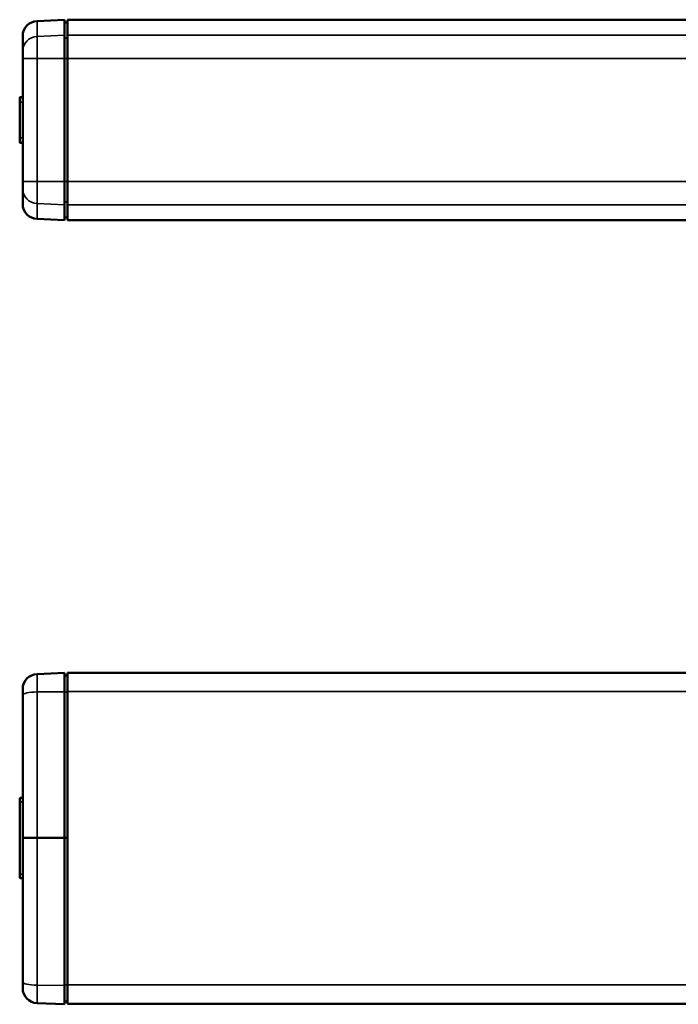
# Model space of a CAD drawing. Extents: x -5099 to 1916, y -2225 to 2701.
# Drawn here: x 332 to 552, y -108 to 221 of the extents above; entities that cross this region are included whole.
import ezdxf

# ---------------------------------------------------------------- set-up
doc = ezdxf.new("R2010")
doc.units = 0
doc.layers.get('0').update_dxf_attribs({"lineweight": 25, "plot": 0})
doc.layers.add('Sichtbar (ISO)', color=7, linetype='Continuous', lineweight=50, plot=False)
doc.layers.add('Sichtbar schmal (ISO)', color=3, linetype='Continuous', lineweight=35, plot=False)

# ---------------------------------------------------------------- blocks, each defined once
blk = doc.blocks.new('CDP1500_1200   (T)')
at = {"layer": 'Sichtbar (ISO)'}
for p, q in [((5.78, 33.05), (15, 33.46)), ((15, 33.46), (15, 28.28)), ((16, 28.32), (16, 33.5)), ((1070, 33.5), (16, 33.5)), ((16, 32.5), (15, 32.52)), ((1, 23), (1, 28.06)), ((15, 28.28), (15, 20.5)), ((16, 20.5), (16, 28.32)), ((1, 20.5), (1, 23)), ((1, 20.5), (1, -20.5)), ((15, -20.5), (15, 20.5)), ((16, 20.5), (16, -20.5)), ((0, 7.14), (0, 7.48)), ((0, 5.94), (0, 7.14)), ((0.19, 7.68), (1, 7.71)), ((0, 5.94), (0, -5.94)), ((0, -7.14), (0, -5.94)), ((0, -7.48), (0, -7.14)), ((0.19, -7.68), (1, -7.71)), ((1, -23), (1, -20.5)), ((1, -28.06), (1, -23)), ((15, -20.5), (15, -28.28)), ((16, -28.32), (16, -20.5)), ((15, -28.28), (15, -33.46)), ((16, -33.5), (16, -28.32)), ((16, -32.5), (15, -32.52)), ((15, -32.52), (16, -32.5)), ((5.78, -33.05), (15, -33.46)), ((1070, -33.5), (16, -33.5))]:
    blk.add_line(p, q, dxfattribs=at)
for centre, radius, start, end in [((6, 28.06), 5, 92.5, 180), ((0.2, 7.48), 0.2, 92.5, 180), ((0.2, -7.48), 0.2, 180, 267.5), ((6, -28.06), 5, 180, 267.5)]:
    blk.add_arc(centre, radius, start, end, dxfattribs=at)
blk.add_open_spline([(15, 32.52), (15.17, 32.51), (15.33, 32.51), (15.67, 32.51), (15.83, 32.5), (16, 32.5)], degree=3, knots=[0, 0, 0, 0, 0.0500076, 0.0500076, 0.1000152, 0.1000152, 0.1000152, 0.1000152], dxfattribs=at)
at = {"layer": 'Sichtbar schmal (ISO)'}
for p, q in [((5.78, 33.05), (5.78, 27.89)), ((15, 28.28), (5.78, 27.89)), ((5.78, 27.89), (5.78, 20.5)), ((1070, 28.32), (16, 28.32)), ((5.78, 20.5), (1, 20.5)), ((5.78, -20.5), (5.78, 20.5)), ((15, 20.5), (5.78, 20.5)), ((1070, 20.5), (16, 20.5)), ((0.19, 7.68), (0.19, 7.33)), ((1, 7.37), (0.19, 7.33)), ((0.19, 7.33), (0.19, 5.94)), ((0.19, 5.94), (0, 5.94)), ((0.19, -5.94), (0.19, 5.94)), ((1, 5.94), (0.19, 5.94)), ((0.19, -5.94), (0, -5.94)), ((0.19, -5.94), (0.19, -7.33)), ((1, -5.94), (0.19, -5.94)), ((0.19, -7.33), (0.19, -7.68)), ((1, -7.37), (0.19, -7.33)), ((5.78, -20.5), (1, -20.5)), ((5.78, -20.5), (5.78, -27.89)), ((15, -20.5), (5.78, -20.5)), ((1070, -20.5), (16, -20.5)), ((5.78, -27.89), (5.78, -33.05)), ((15, -28.28), (5.78, -27.89)), ((1070, -28.32), (16, -28.32))]:
    blk.add_line(p, q, dxfattribs=at)
for centre, major_axis, ratio, start_param, end_param in [((6, 23), (5, 0), 0.977991, 1.61443, 3.141593), ((0.2, 7.14), (-0.2, 0), 0.998386, -1.527163, 0), ((0.2, -7.14), (0.2, 0), 0.998386, 3.141593, 4.668756), ((6, -23), (-5, 0), 0.977991, 0, 1.527163)]:
    blk.add_ellipse(centre, major_axis=major_axis, ratio=ratio, start_param=start_param, end_param=end_param, dxfattribs=at)
for points in [[(15, 27.36), (15.17, 27.36), (15.33, 27.36), (15.67, 27.35), (15.83, 27.35), (16, 27.35)], [(15, 20.5), (15.17, 20.5), (15.33, 20.5), (15.67, 20.5), (15.83, 20.5), (16, 20.5)], [(15, -20.5), (15.17, -20.5), (15.33, -20.5), (15.67, -20.5), (15.83, -20.5), (16, -20.5)], [(15, -27.36), (15.17, -27.36), (15.33, -27.36), (15.67, -27.35), (15.83, -27.35), (16, -27.35)]]:
    blk.add_open_spline(points, degree=3, knots=[0, 0, 0, 0, 0.0500076, 0.0500076, 0.1000152, 0.1000152, 0.1000152, 0.1000152], dxfattribs=at)
blk = doc.blocks.new('CDP1500_1200   (R)')
at = {"layer": 'Sichtbar (ISO)'}
for p, q in [((5.78, 54.75), (15, 55.16)), ((15, 55.16), (15, 48.85)), ((16, 54.2), (15, 54.22)), ((1070, 55.2), (16, 55.2)), ((16, 48.87), (16, 55.2)), ((1, 47.73), (1, 49.76)), ((1, 0), (1, 47.73)), ((15, 48.85), (15, 0)), ((16, -49.07), (16, 48.87)), ((0, 12.07), (0, 13.2)), ((1, 13.43), (0.19, 13.4)), ((0, -12.07), (0, 12.07)), ((1, -48.13), (1, 0)), ((4, 0), (1, 0)), ((5.78, 0), (4, 0)), ((5.78, 0), (15, 0)), ((15, 0), (15, -49.26)), ((16, 0), (15, 0)), ((0, -13.2), (0, -12.07)), ((1, -13.43), (0.19, -13.4)), ((1, -50.16), (1, -48.13)), ((15, -49.26), (15, -55.56)), ((16, -55.4), (16, -49.07)), ((15, -55.56), (5.78, -55.15)), ((1070, -55.4), (16, -55.4))]:
    blk.add_line(p, q, dxfattribs=at)
for centre, radius, start, end in [((6, 49.76), 5, 92.5, 180), ((0.2, 13.2), 0.2, 92.5, 180), ((0.2, -13.2), 0.2, 180, 267.5), ((6, -50.16), 5, 180, 267.5)]:
    blk.add_arc(centre, radius, start, end, dxfattribs=at)
blk.add_open_spline([(15, -54.62), (15.17, -54.61), (15.33, -54.61), (15.67, -54.61), (15.83, -54.6), (16, -54.6)], degree=3, knots=[0, 0, 0, 0, 0.0500076, 0.0500076, 0.1000152, 0.1000152, 0.1000152, 0.1000152], dxfattribs=at)
at = {"layer": 'Sichtbar schmal (ISO)'}
for p, q in [((5.78, 54.75), (5.78, 48.77)), ((5.78, 48.77), (15, 48.85)), ((5.78, 48.77), (5.78, 0)), ((16, 48.65), (15, 48.66)), ((1070, 48.87), (16, 48.87)), ((0.19, 13.4), (0.19, 12.08)), ((0.19, 12.08), (0.19, -12.08)), ((1, 12.08), (0.19, 12.08)), ((5.78, 0), (5.78, -49.18)), ((0.19, -12.08), (0.19, -13.4)), ((1, -12.08), (0.19, -12.08)), ((5.78, -49.18), (5.78, -55.15)), ((15, -49.26), (5.78, -49.18)), ((1070, -49.07), (16, -49.07))]:
    blk.add_line(p, q, dxfattribs=at)
for centre, major_axis, ratio, start_param, end_param in [((6, 47.73), (5, 0), 0.207768, 1.61443, 3.141593), ((0.2, 12.07), (0.2, 0), 0.056796, 1.61443, 3.141593), ((0.2, -12.07), (-0.2, 0), 0.056796, 0, 1.527163), ((6, -48.13), (5, 0), 0.208649, 3.141593, 4.668756)]:
    blk.add_ellipse(centre, major_axis=major_axis, ratio=ratio, start_param=start_param, end_param=end_param, dxfattribs=at)
for points in [[(15, 0), (15.17, 0), (15.33, 0), (15.67, 0), (15.83, 0), (16, 0)], [(15, -49.06), (15.17, -49.06), (15.33, -49.06), (15.67, -49.06), (15.83, -49.06), (16, -49.06)]]:
    blk.add_open_spline(points, degree=3, knots=[0, 0, 0, 0, 0.0500076, 0.0500076, 0.1000152, 0.1000152, 0.1000152, 0.1000152], dxfattribs=at)

msp = doc.modelspace()

# ---------------------------------------------------------------- block references
for name, p in [('CDP1500_1200   (T)', (332.309, 187.73)), ('CDP1500_1200   (R)', (332.309, -52.045))]:
    msp.add_blockref(name, p)

doc.saveas('drawing.dxf')
